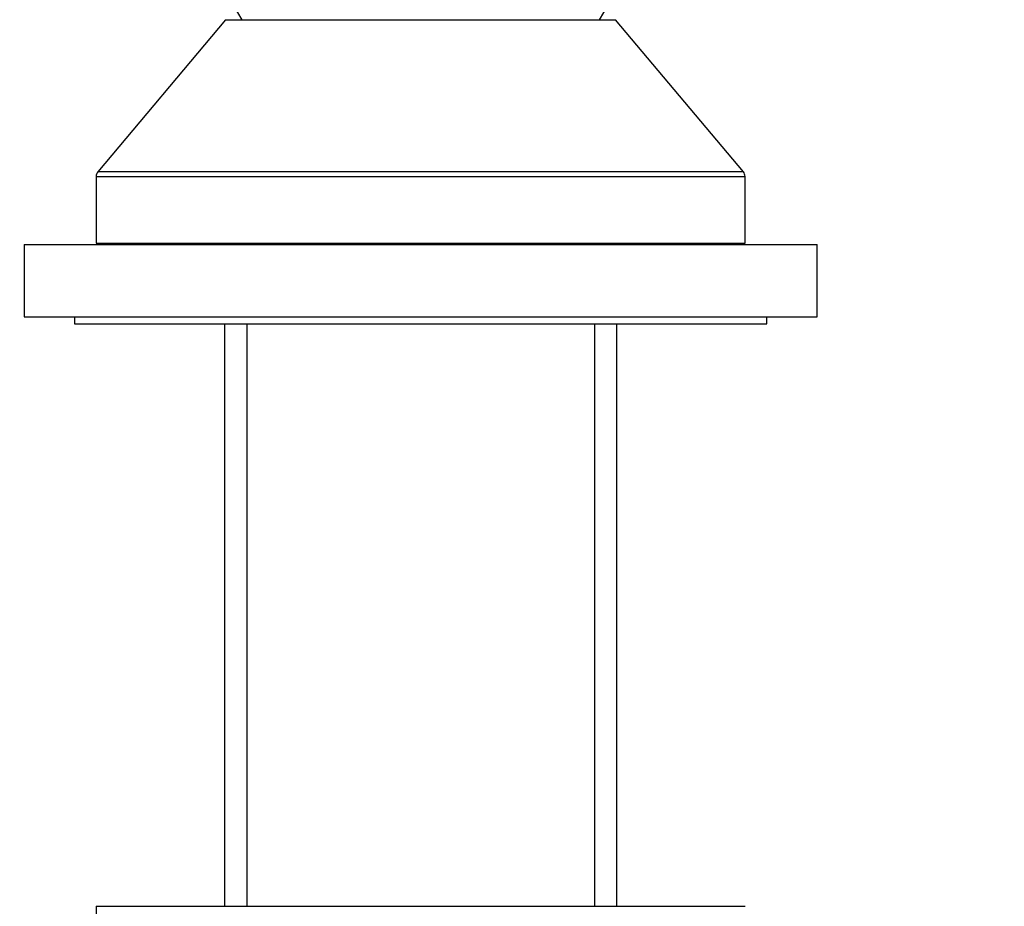
# Model space of a CAD drawing. Units: millimetres. Extents: x -350 to 1464, y 0 to 1167.
# Drawn here: x 662 to 730, y 491 to 552 of the extents above; entities that cross this region are included whole.
import ezdxf
from ezdxf import colors
from ezdxf.entities.mleader import LeaderData, LeaderLine
from ezdxf.math import Vec2, Vec3

# ---------------------------------------------------------------- set-up
doc = ezdxf.new("R2010")
doc.units = ezdxf.units.MM
doc.layers.add('DV1_Défaut', color=7, linetype='Continuous')
doc.layers.add('Défaut', color=7, linetype='Continuous')

# ---------------------------------------------------------------- blocks, each defined once
blk = doc.blocks.new('_DOT')
at = {"color": 0}
blk.add_line((0, 0), (-1, 0), dxfattribs=at)
at = {"color": 0, "const_width": 0.333}
blk.add_lwpolyline([(-0.1665, 0, 1), (0.1665, 0, 1)], format="xyb", close=True, dxfattribs=at)
blk = doc.blocks.new('SE')
at = {"layer": 'DV1_Défaut', "color": 7, "linetype": 'Continuous'}
for p, q in [((676.85, 553.479), (677.451, 552.479)), ((702.248, 552.479), (702.85, 553.479)), ((676.328, 552.479), (667.466, 541.918)), ((676.328, 552.479), (703.371, 552.479)), ((712.233, 541.918), (703.371, 552.479)), ((667.35, 541.597), (712.35, 541.597)), ((667.35, 541.597), (667.35, 536.979)), ((712.233, 541.918), (667.466, 541.918)), ((712.35, 536.979), (712.35, 541.597)), ((662.35, 536.879), (717.35, 536.879)), ((662.35, 536.879), (662.35, 531.879)), ((667.35, 536.979), (712.35, 536.979)), ((677.45, 536.979), (677.35, 536.879)), ((702.35, 536.879), (702.25, 536.979)), ((717.35, 531.879), (717.35, 536.879)), ((662.35, 531.879), (717.35, 531.879)), ((665.85, 531.879), (665.85, 531.379)), ((713.85, 531.379), (713.85, 531.879)), ((665.85, 531.379), (713.85, 531.379)), ((676.25, 531.379), (676.25, 490.979)), ((677.791, 531.379), (677.791, 490.979)), ((701.908, 531.379), (701.908, 490.979)), ((703.45, 490.979), (703.45, 531.379)), ((667.35, 490.979), (712.35, 490.979)), ((667.35, 490.979), (667.35, 488.979))]:
    blk.add_line(p, q, dxfattribs=at)
for centre, start, end in [((667.85, 541.597), 140, 180), ((711.85, 541.597), 0, 40)]:
    blk.add_arc(centre, 0.5, start, end, dxfattribs=at)

msp = doc.modelspace()

# ---------------------------------------------------------------- block references
at = {"layer": 'Défaut'}
msp.add_blockref('SE', (0, 0), dxfattribs=at)

# ---------------------------------------------------------------- leaders
at = {"layer": 'Défaut', "color": 7, "linetype": 'Continuous'}
ml = msp.add_multileader_mtext('Standard', dxfattribs=at)
ml.set_content('{\\pxsm0.9;\\fSolid Edge ISO|b1||i0||c0|p34;\\W1.;02/11/2022\\P}', color=256)
ml.set_leader_properties()
ml.set_arrow_properties(name='DOT')
ml.build(insert=Vec2(0, 0))
ml.multileader.update_dxf_attribs({"leader_type": 0, "dogleg_length": 0, "arrow_head_size": 12})
ctx = ml.context
ctx.base_point, ctx.char_height, ctx.arrow_head_size, ctx.landing_gap_size = Vec3(1016.121, 1159.765), 12, 12, 4.2
notes = []
notes.append((ctx, [(0, (0, 0, 0), (0, 0), (1, 0), 1, [])]))
ctx.mtext.insert = Vec3(1018.121, 1165.885)
for ctx, leaders in notes:
    for number, flags, end, landing, length, lines in leaders:
        leader = LeaderData()
        leader.index, (leader.has_last_leader_line, leader.has_dogleg_vector, leader.attachment_direction) = number, flags
        leader.last_leader_point, leader.dogleg_vector, leader.dogleg_length = Vec3(end), Vec3(landing), length
        for number, points, colour, breaks in lines:
            line = LeaderLine()
            line.index, line.vertices, line.color, line.breaks = number, Vec3.list(points), colors.encode_raw_color(colour), breaks
            leader.lines.append(line)
        ctx.leaders.append(leader)

doc.saveas('drawing.dxf')
